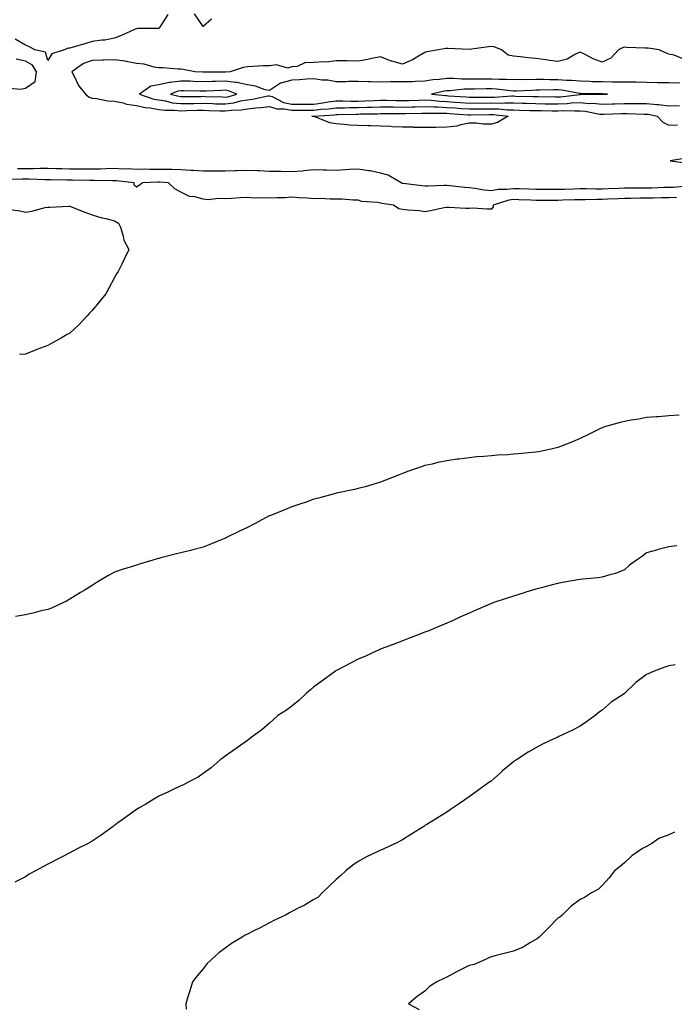
# Model space of a CAD drawing. Units: inches. Extents: x 894563 to 897203, y 7358618 to 7361258.
# Drawn here: x 895605 to 895901, y 7359062 to 7359505 of the extents above; entities that cross this region are included whole.
import ezdxf

# ---------------------------------------------------------------- set-up
doc = ezdxf.new("R2010")
doc.units = ezdxf.units.IN
doc.header["$MEASUREMENT"] = 0
doc.layers.add('Contour_89457358', color=7, linetype='Continuous', true_color=0x165a1c)

msp = doc.modelspace()

# ---------------------------------------------------------------- linework, layer by layer
at = {"layer": 'Contour_89457358'}
for points in [[(895672.21, 7359507.76, 3389), (895669.38, 7359503.25, 3389), (895668.46, 7359501.92, 3389), (895668.34, 7359501.63, 3389), (895668.05, 7359501.44, 3389), (895667.54, 7359501.41, 3389), (895658.56, 7359501.41, 3389), (895658.05, 7359501.39, 3389), (895657.11, 7359500.98, 3389), (895651.51, 7359498.46, 3389), (895648.05, 7359497.07, 3389), (895643.81, 7359496.16, 3389), (895642.36, 7359496.23, 3389), (895638.05, 7359495.63, 3389), (895635.19, 7359494.78, 3389), (895629.04, 7359492.91, 3389), (895628.05, 7359492.62, 3389), (895627.38, 7359492.59, 3389), (895625.45, 7359491.92, 3389), (895619.85, 7359490.12, 3389), (895618.05, 7359487.12, 3389), (895616.94, 7359490.81, 3389), (895612.24, 7359491.92, 3389), (895609.52, 7359493.39, 3389), (895608.05, 7359493.9, 3389), (895603.36, 7359496.61, 3389)], [(895691.88, 7359505.75, 3389), (895688.05, 7359502.31, 3389), (895684.18, 7359508.05, 3389)], [(895904.1, 7359487.97, 3390), (895900.43, 7359489.54, 3390), (895898.05, 7359489.86, 3390), (895896.61, 7359490.48, 3390), (895893.7, 7359491.92, 3390), (895888.7, 7359492.57, 3390), (895888.05, 7359492.65, 3390), (895887.28, 7359492.69, 3390), (895879.12, 7359492.99, 3390), (895878.05, 7359493.05, 3390), (895877.2, 7359492.77, 3390), (895875.37, 7359491.92, 3390), (895871.93, 7359488.04, 3390), (895868.05, 7359486.38, 3390), (895863.97, 7359487.84, 3390), (895860.12, 7359489.85, 3390), (895858.05, 7359490.8, 3390), (895856.04, 7359489.91, 3390), (895852.26, 7359487.71, 3390), (895848.05, 7359486.58, 3390), (895843.37, 7359487.24, 3390), (895842.64, 7359487.33, 3390), (895838.05, 7359487.96, 3390), (895834.46, 7359488.33, 3390), (895831.26, 7359488.71, 3390), (895828.05, 7359489.05, 3390), (895825.57, 7359489.44, 3390), (895822.6, 7359491.92, 3390), (895819.38, 7359493.25, 3390), (895818.05, 7359493.3, 3390), (895816.72, 7359493.25, 3390), (895808.09, 7359491.96, 3390), (895808.01, 7359491.96, 3390), (895798.54, 7359492.41, 3390), (895798.05, 7359492.46, 3390), (895797.51, 7359492.46, 3390), (895794.29, 7359491.92, 3390), (895789.02, 7359490.95, 3390), (895788.05, 7359490.71, 3390), (895785.2, 7359489.07, 3390), (895782.57, 7359487.4, 3390), (895778.05, 7359485.44, 3390), (895773.24, 7359486.73, 3390), (895772.9, 7359486.77, 3390), (895768.05, 7359488.77, 3390), (895764.13, 7359488, 3390), (895762.39, 7359487.58, 3390), (895758.05, 7359486.83, 3390), (895753.1, 7359486.87, 3390), (895753, 7359486.87, 3390), (895748.05, 7359486.91, 3390), (895743.65, 7359486.32, 3390), (895742.6, 7359486.47, 3390), (895738.05, 7359486.09, 3390), (895733.98, 7359485.99, 3390), (895730.43, 7359484.3, 3390), (895728.05, 7359484.14, 3390), (895726.36, 7359483.61, 3390), (895721.21, 7359485.08, 3390), (895718.05, 7359484.71, 3390), (895715.38, 7359484.59, 3390), (895710.44, 7359484.31, 3390), (895708.05, 7359484.2, 3390), (895706.1, 7359483.87, 3390), (895700.27, 7359481.92, 3390), (895698.24, 7359481.73, 3390), (895698.05, 7359481.76, 3390), (895697.88, 7359481.75, 3390), (895688.21, 7359481.76, 3390), (895688.05, 7359481.76, 3390), (895687.89, 7359481.76, 3390), (895684.52, 7359481.92, 3390), (895679.12, 7359482.99, 3390), (895678.05, 7359483.18, 3390), (895676.8, 7359483.17, 3390), (895669.86, 7359483.73, 3390), (895668.05, 7359483.72, 3390), (895665.96, 7359484.01, 3390), (895661.48, 7359485.35, 3390), (895658.05, 7359485.68, 3390), (895653.34, 7359486.63, 3390), (895652.93, 7359486.8, 3390), (895648.05, 7359487.36, 3390), (895643.38, 7359487.25, 3390), (895642.71, 7359487.26, 3390), (895638.05, 7359487.13, 3390), (895634.2, 7359485.77, 3390), (895628.88, 7359481.92, 3390), (895629.91, 7359480.06, 3390), (895631.89, 7359475.76, 3390), (895635.11, 7359471.92, 3390), (895636.63, 7359470.5, 3390), (895638.05, 7359470.02, 3390), (895640.09, 7359469.88, 3390), (895645.06, 7359468.93, 3390), (895648.05, 7359468.77, 3390), (895651.98, 7359467.99, 3390), (895653.55, 7359467.42, 3390), (895658.05, 7359466.84, 3390), (895662.02, 7359465.89, 3390), (895664.23, 7359465.74, 3390), (895668.05, 7359465.05, 3390), (895670.79, 7359464.66, 3390), (895675.23, 7359464.74, 3390), (895678.05, 7359464.44, 3390), (895680.61, 7359464.48, 3390), (895685.36, 7359464.61, 3390), (895688.05, 7359464.66, 3390), (895690.7, 7359464.57, 3390), (895695.57, 7359464.4, 3390), (895698.05, 7359464.32, 3390), (895700.82, 7359464.69, 3390), (895705.21, 7359464.76, 3390), (895708.05, 7359465.26, 3390), (895711.84, 7359465.71, 3390), (895714.14, 7359465.83, 3390), (895718.05, 7359466.37, 3390), (895721.37, 7359465.24, 3390), (895724.69, 7359465.28, 3390), (895728.05, 7359464.61, 3390), (895730.76, 7359464.63, 3390), (895735.29, 7359464.68, 3390), (895738.05, 7359464.69, 3390), (895741.2, 7359465.07, 3390), (895744.65, 7359465.32, 3390), (895748.05, 7359465.77, 3390), (895751.91, 7359465.78, 3390), (895754.12, 7359465.85, 3390), (895758.05, 7359465.87, 3390), (895762.13, 7359466, 3390), (895763.94, 7359466.03, 3390), (895768.05, 7359466.17, 3390), (895772.25, 7359466.12, 3390), (895773.82, 7359466.15, 3390), (895778.05, 7359466.1, 3390), (895782.34, 7359466.21, 3390), (895783.75, 7359466.22, 3390), (895788.05, 7359466.32, 3390), (895792.24, 7359466.11, 3390), (895793.84, 7359466.13, 3390), (895798.05, 7359465.94, 3390), (895801.8, 7359465.67, 3390), (895804.51, 7359465.46, 3390), (895808.05, 7359465.21, 3390), (895811.36, 7359465.23, 3390), (895814.66, 7359465.31, 3390), (895818.05, 7359465.33, 3390), (895821.4, 7359465.27, 3390), (895825.14, 7359464.83, 3390), (895828.05, 7359464.77, 3390), (895830.82, 7359464.69, 3390), (895835.39, 7359464.58, 3390), (895838.05, 7359464.51, 3390), (895840.61, 7359464.48, 3390), (895845.53, 7359464.44, 3390), (895848.05, 7359464.41, 3390), (895850.64, 7359464.51, 3390), (895855.66, 7359464.31, 3390), (895858.05, 7359464.42, 3390), (895860.36, 7359464.23, 3390), (895867.05, 7359462.92, 3390), (895868.05, 7359462.82, 3390), (895868.98, 7359462.85, 3390), (895876.8, 7359463.17, 3390), (895878.05, 7359463.21, 3390), (895879.34, 7359463.21, 3390), (895887.02, 7359462.95, 3390), (895888.05, 7359462.95, 3390), (895888.98, 7359462.85, 3390), (895892.77, 7359461.92, 3390), (895895.38, 7359459.25, 3390), (895898.05, 7359457.96, 3390), (895901.97, 7359458, 3390)], [(895600.76, 7359474.63, 3390), (895605.81, 7359474.16, 3390), (895608.05, 7359474.53, 3390), (895612.4, 7359477.57, 3390), (895612.97, 7359481.92, 3390), (895611.13, 7359485, 3390), (895608.05, 7359486.7, 3390), (895603.81, 7359487.68, 3390)], [(895903.01, 7359476.88, 3391), (895898.05, 7359476.93, 3391), (895893.17, 7359477.04, 3391), (895892.92, 7359477.05, 3391), (895888.05, 7359477.17, 3391), (895883.36, 7359477.23, 3391), (895882.74, 7359477.23, 3391), (895878.05, 7359477.29, 3391), (895873.48, 7359477.35, 3391), (895872.64, 7359477.33, 3391), (895868.05, 7359477.38, 3391), (895863.64, 7359477.51, 3391), (895862.41, 7359477.56, 3391), (895858.05, 7359477.69, 3391), (895854.19, 7359478.06, 3391), (895851.94, 7359478.03, 3391), (895848.05, 7359478.33, 3391), (895844.47, 7359478.34, 3391), (895841.54, 7359478.43, 3391), (895838.05, 7359478.44, 3391), (895834.52, 7359478.39, 3391), (895831.51, 7359478.46, 3391), (895828.05, 7359478.41, 3391), (895824.7, 7359478.57, 3391), (895821.54, 7359478.43, 3391), (895818.05, 7359478.58, 3391), (895814.71, 7359478.58, 3391), (895811.35, 7359478.62, 3391), (895808.05, 7359478.62, 3391), (895804.73, 7359478.6, 3391), (895800.95, 7359479.02, 3391), (895798.05, 7359479, 3391), (895794.65, 7359478.52, 3391), (895791.67, 7359478.3, 3391), (895788.05, 7359477.71, 3391), (895783.79, 7359477.66, 3391), (895782.45, 7359477.52, 3391), (895778.05, 7359477.48, 3391), (895773.53, 7359477.4, 3391), (895772.54, 7359477.43, 3391), (895768.05, 7359477.34, 3391), (895763.63, 7359477.5, 3391), (895762.5, 7359477.47, 3391), (895758.05, 7359477.63, 3391), (895753.66, 7359477.53, 3391), (895752.45, 7359477.52, 3391), (895748.05, 7359477.42, 3391), (895744.27, 7359478.14, 3391), (895741.76, 7359478.21, 3391), (895738.05, 7359478.75, 3391), (895734.73, 7359478.6, 3391), (895731.62, 7359478.35, 3391), (895728.05, 7359478.21, 3391), (895723.06, 7359476.91, 3391), (895722.93, 7359476.8, 3391), (895718.05, 7359473.48, 3391), (895716.06, 7359473.91, 3391), (895711.69, 7359475.56, 3391), (895708.05, 7359476.09, 3391), (895703.24, 7359477.11, 3391), (895702.89, 7359477.08, 3391), (895698.05, 7359477.69, 3391), (895693.74, 7359477.61, 3391), (895692.36, 7359477.61, 3391), (895688.05, 7359477.52, 3391), (895683.76, 7359477.63, 3391), (895682.27, 7359477.7, 3391), (895678.05, 7359477.82, 3391), (895673.25, 7359477.12, 3391), (895672.84, 7359477.13, 3391), (895668.05, 7359476.06, 3391), (895664.48, 7359475.49, 3391), (895659.41, 7359471.92, 3391), (895665.82, 7359469.69, 3391), (895668.05, 7359469.29, 3391), (895671.11, 7359468.86, 3391), (895674.18, 7359468.05, 3391), (895678.05, 7359467.64, 3391), (895682.26, 7359467.71, 3391), (895683.85, 7359467.72, 3391), (895688.05, 7359467.79, 3391), (895692.32, 7359467.65, 3391), (895693.73, 7359467.6, 3391), (895698.05, 7359467.46, 3391), (895701.99, 7359467.98, 3391), (895704.98, 7359468.85, 3391), (895708.05, 7359469.39, 3391), (895710.31, 7359469.66, 3391), (895717.2, 7359471.07, 3391), (895718.05, 7359471.19, 3391), (895719.16, 7359470.81, 3391), (895724.29, 7359468.16, 3391), (895728.05, 7359467.42, 3391), (895732.53, 7359467.44, 3391), (895733.56, 7359467.43, 3391), (895738.05, 7359467.45, 3391), (895742.04, 7359467.93, 3391), (895744.51, 7359468.38, 3391), (895748.05, 7359468.85, 3391), (895751.11, 7359468.86, 3391), (895754.91, 7359468.78, 3391), (895758.05, 7359468.79, 3391), (895761.08, 7359468.89, 3391), (895765.23, 7359469.1, 3391), (895768.05, 7359469.2, 3391), (895770.8, 7359469.17, 3391), (895775.15, 7359469.02, 3391), (895778.05, 7359468.99, 3391), (895780.91, 7359469.06, 3391), (895785.36, 7359469.23, 3391), (895788.05, 7359469.3, 3391), (895790.82, 7359469.15, 3391), (895794.85, 7359468.72, 3391), (895798.05, 7359468.58, 3391), (895801.65, 7359468.32, 3391), (895804.28, 7359468.15, 3391), (895808.05, 7359467.88, 3391), (895812.06, 7359467.91, 3391), (895814.02, 7359467.89, 3391), (895818.05, 7359467.92, 3391), (895822.12, 7359467.85, 3391), (895824.14, 7359468.01, 3391), (895828.05, 7359467.93, 3391), (895832.15, 7359467.82, 3391), (895833.89, 7359467.76, 3391), (895838.05, 7359467.65, 3391), (895842.37, 7359467.6, 3391), (895843.7, 7359467.57, 3391), (895848.05, 7359467.52, 3391), (895852.28, 7359467.69, 3391), (895854.04, 7359467.91, 3391), (895858.05, 7359468.11, 3391), (895862.22, 7359467.75, 3391), (895863.89, 7359467.76, 3391), (895868.05, 7359467.33, 3391), (895872.48, 7359467.49, 3391), (895873.67, 7359467.54, 3391), (895878.05, 7359467.7, 3391), (895882.28, 7359467.69, 3391), (895883.86, 7359467.73, 3391), (895888.05, 7359467.72, 3391), (895892.74, 7359467.23, 3391), (895893.36, 7359467.23, 3391), (895898.05, 7359466.59, 3391), (895902.96, 7359466.83, 3391)], [(895906.84, 7359443.13, 3390), (895898.67, 7359441.92, 3390), (895906.9, 7359440.77, 3390)], [(895906.58, 7359430.45, 3390), (895900.08, 7359429.89, 3390), (895898.05, 7359429.81, 3390), (895895.89, 7359429.76, 3390), (895890.37, 7359429.6, 3390), (895888.05, 7359429.54, 3390), (895885.65, 7359429.52, 3390), (895880.39, 7359429.58, 3390), (895878.05, 7359429.55, 3390), (895875.57, 7359429.44, 3390), (895870.76, 7359429.21, 3390), (895868.05, 7359429.09, 3390), (895865.23, 7359429.1, 3390), (895860.76, 7359429.21, 3390), (895858.05, 7359429.22, 3390), (895855.26, 7359429.13, 3390), (895850.98, 7359428.99, 3390), (895848.05, 7359428.9, 3390), (895845.04, 7359428.91, 3390), (895841.05, 7359428.92, 3390), (895838.05, 7359428.94, 3390), (895835.17, 7359429.04, 3390), (895830.76, 7359429.21, 3390), (895828.05, 7359429.3, 3390), (895825.03, 7359428.9, 3390), (895821.07, 7359428.9, 3390), (895818.05, 7359428.36, 3390), (895814.78, 7359428.65, 3390), (895810.55, 7359429.42, 3390), (895808.05, 7359429.68, 3390), (895805.94, 7359429.81, 3390), (895799.37, 7359430.6, 3390), (895798.05, 7359430.69, 3390), (895796.79, 7359430.66, 3390), (895789.5, 7359430.47, 3390), (895788.05, 7359430.43, 3390), (895786.65, 7359430.52, 3390), (895778.35, 7359431.62, 3390), (895778.05, 7359431.64, 3390), (895777.83, 7359431.7, 3390), (895777.38, 7359431.92, 3390), (895771.54, 7359435.41, 3390), (895768.05, 7359436.3, 3390), (895763.42, 7359437.29, 3390), (895762.62, 7359437.35, 3390), (895758.05, 7359438.12, 3390), (895754.03, 7359437.9, 3390), (895752.25, 7359437.72, 3390), (895748.05, 7359437.52, 3390), (895743.71, 7359437.58, 3390), (895742.31, 7359437.66, 3390), (895738.05, 7359437.73, 3390), (895733.51, 7359437.38, 3390), (895732.73, 7359437.24, 3390), (895728.05, 7359436.96, 3390), (895723.12, 7359436.99, 3390), (895722.96, 7359437.01, 3390), (895718.05, 7359437.05, 3390), (895713.4, 7359437.27, 3390), (895712.68, 7359437.29, 3390), (895708.05, 7359437.51, 3390), (895703.48, 7359437.35, 3390), (895702.65, 7359437.32, 3390), (895698.05, 7359437.16, 3390), (895693.3, 7359437.17, 3390), (895692.83, 7359437.14, 3390), (895688.05, 7359437.15, 3390), (895683.59, 7359437.46, 3390), (895682.48, 7359437.49, 3390), (895678.05, 7359437.78, 3390), (895674.04, 7359437.91, 3390), (895672.09, 7359437.88, 3390), (895668.05, 7359438, 3390), (895664.1, 7359437.97, 3390), (895661.93, 7359438.04, 3390), (895658.05, 7359438, 3390), (895654.32, 7359438.19, 3390), (895651.81, 7359438.16, 3390), (895648.05, 7359438.32, 3390), (895644.41, 7359438.28, 3390), (895641.82, 7359438.15, 3390), (895638.05, 7359438.11, 3390), (895634.25, 7359438.12, 3390), (895631.86, 7359438.11, 3390), (895628.05, 7359438.12, 3390), (895624.34, 7359438.21, 3390), (895621.67, 7359438.3, 3390), (895618.05, 7359438.39, 3390), (895614.53, 7359438.4, 3390), (895611.68, 7359438.29, 3390), (895608.05, 7359438.3, 3390), (895604.33, 7359438.2, 3390)], [(895901.48, 7359425.35, 3391), (895898.05, 7359425.2, 3391), (895894.84, 7359425.13, 3391), (895891.21, 7359425.08, 3391), (895888.05, 7359425.01, 3391), (895884.99, 7359424.98, 3391), (895880.98, 7359424.85, 3391), (895878.05, 7359424.82, 3391), (895875.28, 7359424.69, 3391), (895870.63, 7359424.5, 3391), (895868.05, 7359424.38, 3391), (895865.58, 7359424.39, 3391), (895860.42, 7359424.29, 3391), (895858.05, 7359424.3, 3391), (895855.75, 7359424.22, 3391), (895850.18, 7359424.05, 3391), (895848.05, 7359423.98, 3391), (895845.98, 7359423.99, 3391), (895840.15, 7359424.02, 3391), (895838.05, 7359424.03, 3391), (895835.86, 7359424.11, 3391), (895830.42, 7359424.29, 3391), (895828.05, 7359424.37, 3391), (895825.89, 7359424.08, 3391), (895818.81, 7359421.92, 3391), (895818.85, 7359421.12, 3391), (895818.05, 7359420.04, 3391), (895816.12, 7359419.99, 3391), (895809.52, 7359420.45, 3391), (895808.05, 7359420.41, 3391), (895806.54, 7359420.41, 3391), (895799.1, 7359420.87, 3391), (895798.05, 7359420.87, 3391), (895796.74, 7359420.61, 3391), (895790.63, 7359419.34, 3391), (895788.05, 7359418.84, 3391), (895785.48, 7359419.35, 3391), (895780.4, 7359419.57, 3391), (895778.05, 7359419.93, 3391), (895776.33, 7359420.2, 3391), (895773.95, 7359421.92, 3391), (895768.7, 7359422.57, 3391), (895768.05, 7359422.82, 3391), (895766.87, 7359423.1, 3391), (895759.61, 7359423.48, 3391), (895758.05, 7359424.1, 3391), (895755.79, 7359424.18, 3391), (895750.68, 7359424.55, 3391), (895748.05, 7359424.64, 3391), (895745.36, 7359424.61, 3391), (895740.93, 7359424.8, 3391), (895738.05, 7359424.78, 3391), (895734.98, 7359424.99, 3391), (895731.29, 7359425.16, 3391), (895728.05, 7359425.4, 3391), (895724.81, 7359425.16, 3391), (895721.36, 7359425.23, 3391), (895718.05, 7359425.03, 3391), (895714.74, 7359425.23, 3391), (895711.22, 7359425.09, 3391), (895708.05, 7359425.32, 3391), (895704.84, 7359425.13, 3391), (895701.03, 7359424.9, 3391), (895698.05, 7359424.73, 3391), (895695.07, 7359424.9, 3391), (895690.43, 7359424.3, 3391), (895688.05, 7359424.51, 3391), (895684.42, 7359425.55, 3391), (895681.87, 7359425.74, 3391), (895678.05, 7359427.73, 3391), (895675.3, 7359429.17, 3391), (895672.55, 7359431.92, 3391), (895668.36, 7359432.23, 3391), (895668.05, 7359432.24, 3391), (895667.73, 7359432.24, 3391), (895660.81, 7359431.92, 3391), (895659.28, 7359430.69, 3391), (895658.05, 7359429.95, 3391), (895656.97, 7359430.84, 3391), (895656.92, 7359431.92, 3391), (895648.92, 7359432.79, 3391), (895648.05, 7359432.83, 3391), (895647.15, 7359432.82, 3391), (895639.17, 7359433.04, 3391), (895638.05, 7359433.02, 3391), (895636.94, 7359433.03, 3391), (895629.25, 7359433.12, 3391), (895628.05, 7359433.12, 3391), (895626.82, 7359433.15, 3391), (895619.34, 7359433.21, 3391), (895618.05, 7359433.24, 3391), (895616.72, 7359433.25, 3391), (895609.7, 7359433.57, 3391), (895608.05, 7359433.58, 3391), (895606.43, 7359433.54, 3391), (895599.61, 7359433.48, 3391)], [(895599.88, 7359420.09, 3391), (895605.5, 7359419.37, 3391), (895608.05, 7359418.76, 3391), (895610.8, 7359419.17, 3391), (895616.91, 7359420.78, 3391), (895618.05, 7359420.99, 3391), (895618.98, 7359420.99, 3391), (895627.49, 7359421.36, 3391), (895628.05, 7359421.35, 3391), (895628.97, 7359421, 3391), (895634.77, 7359418.64, 3391), (895638.05, 7359417.46, 3391), (895642.35, 7359416.22, 3391), (895644.15, 7359415.82, 3391), (895648.05, 7359414.81, 3391), (895649.89, 7359413.76, 3391), (895650.8, 7359411.92, 3391), (895652.05, 7359407.92, 3391), (895652.27, 7359406.14, 3391), (895654.53, 7359401.92, 3391), (895652.49, 7359397.48, 3391), (895651.43, 7359395.3, 3391), (895649.8, 7359391.92, 3391), (895649.04, 7359390.93, 3391), (895648.05, 7359389.21, 3391), (895645.5, 7359384.47, 3391), (895644.29, 7359381.92, 3391), (895641.44, 7359378.53, 3391), (895638.05, 7359374.43, 3391), (895636.79, 7359373.18, 3391), (895635.76, 7359371.92, 3391), (895632.04, 7359367.93, 3391), (895628.05, 7359364.16, 3391), (895626.55, 7359363.42, 3391), (895624.01, 7359361.92, 3391), (895620.16, 7359359.81, 3391), (895618.05, 7359358.64, 3391), (895613.12, 7359356.85, 3391), (895612.86, 7359356.73, 3391), (895608.05, 7359354.77, 3391), (895605.35, 7359354.62, 3391)], [(895902.73, 7359327.23, 3392), (895898.05, 7359326.88, 3392), (895893.47, 7359326.5, 3392), (895892.58, 7359326.45, 3392), (895888.05, 7359326.11, 3392), (895884.49, 7359325.48, 3392), (895881.05, 7359324.92, 3392), (895878.05, 7359324.4, 3392), (895876.08, 7359323.89, 3392), (895869.12, 7359321.92, 3392), (895868.32, 7359321.65, 3392), (895868.05, 7359321.55, 3392), (895867.32, 7359321.19, 3392), (895861.61, 7359318.36, 3392), (895858.05, 7359316.64, 3392), (895854.72, 7359315.25, 3392), (895849.29, 7359313.16, 3392), (895848.05, 7359312.66, 3392), (895847.47, 7359312.5, 3392), (895845.03, 7359311.92, 3392), (895839.27, 7359310.7, 3392), (895838.05, 7359310.51, 3392), (895836.53, 7359310.4, 3392), (895830.18, 7359309.79, 3392), (895828.05, 7359309.64, 3392), (895825.54, 7359309.41, 3392), (895820.84, 7359309.13, 3392), (895818.05, 7359308.88, 3392), (895814.66, 7359308.53, 3392), (895811.55, 7359308.42, 3392), (895808.05, 7359307.98, 3392), (895803.55, 7359307.42, 3392), (895802.57, 7359307.4, 3392), (895798.05, 7359306.67, 3392), (895794, 7359305.97, 3392), (895791.33, 7359305.2, 3392), (895788.05, 7359304.51, 3392), (895786.11, 7359303.86, 3392), (895780.74, 7359301.92, 3392), (895778.7, 7359301.27, 3392), (895778.05, 7359300.96, 3392), (895776.47, 7359300.34, 3392), (895771.55, 7359298.42, 3392), (895768.05, 7359297.02, 3392), (895764.21, 7359295.76, 3392), (895761.12, 7359294.99, 3392), (895758.05, 7359294.11, 3392), (895756.3, 7359293.67, 3392), (895748.17, 7359292.04, 3392), (895748.05, 7359292.01, 3392), (895747.98, 7359291.99, 3392), (895747.74, 7359291.92, 3392), (895740.15, 7359289.82, 3392), (895738.05, 7359289.3, 3392), (895734.04, 7359287.91, 3392), (895732.58, 7359287.39, 3392), (895728.05, 7359285.89, 3392), (895725.2, 7359284.77, 3392), (895718.2, 7359281.92, 3392), (895718.09, 7359281.88, 3392), (895718.05, 7359281.86, 3392), (895717.93, 7359281.8, 3392), (895711.56, 7359278.41, 3392), (895708.05, 7359276.62, 3392), (895704.85, 7359275.12, 3392), (895698.4, 7359271.92, 3392), (895698.17, 7359271.8, 3392), (895698.05, 7359271.74, 3392), (895697.74, 7359271.61, 3392), (895691.06, 7359268.91, 3392), (895688.05, 7359267.7, 3392), (895683.41, 7359266.56, 3392), (895682.42, 7359266.29, 3392), (895678.05, 7359265.16, 3392), (895675.41, 7359264.56, 3392), (895669.08, 7359262.95, 3392), (895668.05, 7359262.7, 3392), (895667.42, 7359262.55, 3392), (895665.38, 7359261.92, 3392), (895659.78, 7359260.19, 3392), (895658.05, 7359259.59, 3392), (895654.69, 7359258.56, 3392), (895652.1, 7359257.87, 3392), (895648.05, 7359256.46, 3392), (895645.09, 7359254.88, 3392), (895640.28, 7359251.92, 3392), (895638.89, 7359251.08, 3392), (895638.05, 7359250.5, 3392), (895634.41, 7359248.28, 3392), (895632.72, 7359247.25, 3392), (895628.05, 7359244.36, 3392), (895626.5, 7359243.47, 3392), (895623.17, 7359241.92, 3392), (895619.67, 7359240.3, 3392), (895618.05, 7359239.71, 3392), (895615.12, 7359238.99, 3392), (895611.88, 7359238.09, 3392), (895608.05, 7359237.21, 3392), (895603.52, 7359236.45, 3392)], [(895901.67, 7359268.3, 3393), (895898.05, 7359267.96, 3393), (895893.32, 7359266.65, 3393), (895892.58, 7359266.45, 3393), (895888.05, 7359265.21, 3393), (895886.24, 7359263.73, 3393), (895883.47, 7359261.92, 3393), (895880.3, 7359259.67, 3393), (895878.05, 7359257.55, 3393), (895874.11, 7359255.86, 3393), (895871.41, 7359255.28, 3393), (895868.05, 7359254.22, 3393), (895866.02, 7359253.95, 3393), (895859.43, 7359253.3, 3393), (895858.05, 7359253.13, 3393), (895857.01, 7359252.96, 3393), (895850.98, 7359251.92, 3393), (895848.49, 7359251.48, 3393), (895848.05, 7359251.38, 3393), (895847.32, 7359251.19, 3393), (895840.49, 7359249.48, 3393), (895838.05, 7359248.83, 3393), (895833.55, 7359247.42, 3393), (895832.79, 7359247.18, 3393), (895828.05, 7359245.69, 3393), (895825.23, 7359244.74, 3393), (895818.71, 7359242.58, 3393), (895818.05, 7359242.36, 3393), (895817.74, 7359242.23, 3393), (895817.02, 7359241.92, 3393), (895810.73, 7359239.24, 3393), (895808.05, 7359238.06, 3393), (895803.85, 7359236.12, 3393), (895800.88, 7359234.75, 3393), (895798.05, 7359233.44, 3393), (895796.98, 7359232.99, 3393), (895794.4, 7359231.92, 3393), (895789.89, 7359230.08, 3393), (895788.05, 7359229.36, 3393), (895783.85, 7359227.72, 3393), (895782.7, 7359227.27, 3393), (895778.05, 7359225.47, 3393), (895775.44, 7359224.53, 3393), (895768.35, 7359221.92, 3393), (895768.14, 7359221.83, 3393), (895768.05, 7359221.79, 3393), (895767.82, 7359221.69, 3393), (895761.33, 7359218.64, 3393), (895758.05, 7359217.2, 3393), (895754.55, 7359215.42, 3393), (895748.47, 7359212.34, 3393), (895748.05, 7359212.13, 3393), (895747.92, 7359212.05, 3393), (895747.72, 7359211.92, 3393), (895742.2, 7359207.77, 3393), (895738.05, 7359204.79, 3393), (895736.51, 7359203.46, 3393), (895734.73, 7359201.92, 3393), (895731.31, 7359198.66, 3393), (895728.05, 7359196.06, 3393), (895725.63, 7359194.34, 3393), (895721.76, 7359191.92, 3393), (895719.89, 7359190.08, 3393), (895718.05, 7359188.44, 3393), (895714.49, 7359185.48, 3393), (895709.73, 7359181.92, 3393), (895708.78, 7359181.19, 3393), (895708.05, 7359180.65, 3393), (895703.55, 7359177.42, 3393), (895702.97, 7359177, 3393), (895698.05, 7359173.49, 3393), (895697.13, 7359172.84, 3393), (895695.8, 7359171.92, 3393), (895691.65, 7359168.32, 3393), (895688.05, 7359165.67, 3393), (895685.82, 7359164.15, 3393), (895681.71, 7359161.92, 3393), (895679.3, 7359160.67, 3393), (895678.05, 7359160.13, 3393), (895674.63, 7359158.5, 3393), (895672.52, 7359157.45, 3393), (895668.05, 7359155.51, 3393), (895665.82, 7359154.15, 3393), (895662.26, 7359151.92, 3393), (895659.61, 7359150.36, 3393), (895658.05, 7359149.48, 3393), (895653.66, 7359146.31, 3393), (895649.57, 7359143.44, 3393), (895648.05, 7359142.37, 3393), (895647.79, 7359142.18, 3393), (895647.46, 7359141.92, 3393), (895642.09, 7359137.88, 3393), (895638.05, 7359135.23, 3393), (895635.9, 7359134.07, 3393), (895631.55, 7359131.92, 3393), (895629.27, 7359130.7, 3393), (895628.05, 7359130.04, 3393), (895624.22, 7359128.09, 3393), (895622.66, 7359127.31, 3393), (895618.05, 7359124.82, 3393), (895616.08, 7359123.89, 3393), (895612.45, 7359121.92, 3393), (895609.66, 7359120.31, 3393), (895608.05, 7359119.21, 3393), (895603.2, 7359116.77, 3393)], [(895900.89, 7359214.76, 3394), (895898.05, 7359214.3, 3394), (895896.24, 7359213.73, 3394), (895891.47, 7359211.92, 3394), (895889.09, 7359210.88, 3394), (895888.05, 7359210.43, 3394), (895883.25, 7359206.72, 3394), (895878.22, 7359201.92, 3394), (895878.14, 7359201.83, 3394), (895878.05, 7359201.75, 3394), (895877.49, 7359201.36, 3394), (895872.11, 7359197.86, 3394), (895868.05, 7359194.32, 3394), (895866.63, 7359193.34, 3394), (895864.8, 7359191.92, 3394), (895860.9, 7359189.07, 3394), (895858.05, 7359187.04, 3394), (895854.65, 7359185.32, 3394), (895848.52, 7359182.39, 3394), (895848.05, 7359182.16, 3394), (895847.52, 7359181.92, 3394), (895841.07, 7359178.9, 3394), (895838.05, 7359177.26, 3394), (895834.62, 7359175.35, 3394), (895829.33, 7359171.92, 3394), (895828.57, 7359171.4, 3394), (895828.05, 7359170.96, 3394), (895823.1, 7359166.87, 3394), (895822.14, 7359166.01, 3394), (895818.05, 7359162.39, 3394), (895817.78, 7359162.19, 3394), (895817.4, 7359161.92, 3394), (895811.96, 7359158.01, 3394), (895808.05, 7359155.3, 3394), (895806.07, 7359153.9, 3394), (895803.25, 7359151.92, 3394), (895800.11, 7359149.86, 3394), (895798.05, 7359148.37, 3394), (895794.05, 7359145.92, 3394), (895788.94, 7359142.81, 3394), (895788.05, 7359142.27, 3394), (895787.85, 7359142.12, 3394), (895787.58, 7359141.92, 3394), (895781.77, 7359138.2, 3394), (895778.05, 7359135.92, 3394), (895775.4, 7359134.57, 3394), (895769.94, 7359131.92, 3394), (895768.61, 7359131.36, 3394), (895768.05, 7359131.16, 3394), (895766.54, 7359130.41, 3394), (895761.81, 7359128.16, 3394), (895758.05, 7359126.15, 3394), (895755.57, 7359124.4, 3394), (895752.45, 7359121.92, 3394), (895750.13, 7359119.84, 3394), (895748.05, 7359118.04, 3394), (895744.93, 7359115.04, 3394), (895741.73, 7359111.92, 3394), (895739.91, 7359110.06, 3394), (895738.05, 7359108.9, 3394), (895733.65, 7359106.32, 3394), (895731.3, 7359105.17, 3394), (895728.05, 7359103.49, 3394), (895727.04, 7359102.93, 3394), (895725.25, 7359101.92, 3394), (895720.34, 7359099.63, 3394), (895718.05, 7359098.46, 3394), (895713.74, 7359096.23, 3394), (895710.97, 7359094.84, 3394), (895708.05, 7359093.36, 3394), (895707.12, 7359092.85, 3394), (895705.69, 7359091.92, 3394), (895700.9, 7359089.07, 3394), (895698.05, 7359087.06, 3394), (895695.1, 7359084.87, 3394), (895691.84, 7359081.92, 3394), (895689.92, 7359080.05, 3394), (895688.05, 7359077.74, 3394), (895685.34, 7359074.63, 3394), (895683.35, 7359071.92, 3394), (895682.15, 7359067.82, 3394), (895681.21, 7359065.08, 3394), (895680.22, 7359061.92, 3394), (895680.4, 7359059.57, 3394)], [(895900.6, 7359139.37, 3395), (895898.05, 7359138.15, 3395), (895893.58, 7359136.39, 3395), (895890.35, 7359134.22, 3395), (895888.05, 7359132.87, 3395), (895887.42, 7359132.55, 3395), (895886.29, 7359131.92, 3395), (895881.34, 7359128.63, 3395), (895878.05, 7359125.5, 3395), (895876.18, 7359123.79, 3395), (895873.64, 7359121.92, 3395), (895871.24, 7359118.73, 3395), (895868.05, 7359115.3, 3395), (895866.41, 7359113.56, 3395), (895863.21, 7359111.92, 3395), (895860.07, 7359109.9, 3395), (895858.05, 7359109.01, 3395), (895853.99, 7359105.98, 3395), (895849.92, 7359101.92, 3395), (895848.93, 7359101.04, 3395), (895848.05, 7359100.56, 3395), (895843.84, 7359096.13, 3395), (895839.56, 7359091.92, 3395), (895838.67, 7359091.3, 3395), (895838.05, 7359090.93, 3395), (895835.76, 7359089.63, 3395), (895832.43, 7359087.54, 3395), (895828.05, 7359085.68, 3395), (895825.07, 7359084.9, 3395), (895819.66, 7359083.53, 3395), (895818.05, 7359083.11, 3395), (895817.18, 7359082.79, 3395), (895815.38, 7359081.92, 3395), (895810.31, 7359079.66, 3395), (895808.05, 7359079.18, 3395), (895803.17, 7359076.8, 3395), (895802.6, 7359076.47, 3395), (895798.05, 7359073.98, 3395), (895796.65, 7359073.32, 3395), (895793.45, 7359071.92, 3395), (895790.24, 7359069.73, 3395), (895788.05, 7359067.66, 3395), (895784.66, 7359065.31, 3395), (895780.76, 7359061.92, 3395), (895785.57, 7359059.44, 3395)]]:
    msp.add_polyline3d(points, dxfattribs=at)
for points in [[(895698.05, 7359470.6, 3392), (895699.22, 7359470.75, 3392), (895703.27, 7359471.92, 3392), (895699.57, 7359473.44, 3392), (895698.05, 7359473.63, 3392), (895696.37, 7359473.6, 3392), (895689.43, 7359473.3, 3392), (895688.05, 7359473.27, 3392), (895686.66, 7359473.31, 3392), (895679.5, 7359473.37, 3392), (895678.05, 7359473.41, 3392), (895676.75, 7359473.22, 3392), (895673.34, 7359471.92, 3392), (895677.07, 7359470.94, 3392), (895678.05, 7359470.84, 3392), (895679.11, 7359470.86, 3392), (895687.03, 7359470.9, 3392), (895688.05, 7359470.92, 3392), (895689.08, 7359470.89, 3392), (895696.77, 7359470.64, 3392)], [(895868.05, 7359471.84, 3392), (895868.13, 7359471.84, 3392), (895870.36, 7359471.92, 3392), (895868.14, 7359472.01, 3392), (895867.95, 7359472.02, 3392), (895858.25, 7359472.12, 3392), (895858.05, 7359472.12, 3392), (895857.83, 7359472.14, 3392), (895849.8, 7359473.67, 3392), (895848.05, 7359473.8, 3392), (895846.16, 7359473.81, 3392), (895839.76, 7359473.63, 3392), (895838.05, 7359473.64, 3392), (895836.36, 7359473.61, 3392), (895829.43, 7359473.3, 3392), (895828.05, 7359473.28, 3392), (895826.62, 7359473.35, 3392), (895820.31, 7359474.18, 3392), (895818.05, 7359474.27, 3392), (895815.7, 7359474.27, 3392), (895810.32, 7359474.19, 3392), (895808.05, 7359474.19, 3392), (895805.79, 7359474.18, 3392), (895799.54, 7359473.41, 3392), (895798.05, 7359473.4, 3392), (895796.75, 7359473.22, 3392), (895791.1, 7359471.92, 3392), (895797.38, 7359471.25, 3392), (895798.05, 7359471.22, 3392), (895798.8, 7359471.17, 3392), (895806.77, 7359470.64, 3392), (895808.05, 7359470.55, 3392), (895809.41, 7359470.56, 3392), (895816.62, 7359470.49, 3392), (895818.05, 7359470.5, 3392), (895819.49, 7359470.48, 3392), (895827.23, 7359471.1, 3392), (895828.05, 7359471.09, 3392), (895828.91, 7359471.06, 3392), (895836.96, 7359470.83, 3392), (895838.05, 7359470.8, 3392), (895839.19, 7359470.78, 3392), (895846.77, 7359470.64, 3392), (895848.05, 7359470.63, 3392), (895849.3, 7359470.67, 3392), (895857.91, 7359471.78, 3392), (895858.05, 7359471.79, 3392), (895858.2, 7359471.77, 3392), (895867.98, 7359471.85, 3392)], [(895818.05, 7359458.38, 3389), (895814.55, 7359458.42, 3389), (895811.19, 7359458.78, 3389), (895808.05, 7359458.82, 3389), (895804.27, 7359458.14, 3389), (895802.43, 7359457.54, 3389), (895798.05, 7359456.99, 3389), (895793.06, 7359456.93, 3389), (895793.04, 7359456.93, 3389), (895788.05, 7359456.86, 3389), (895783.07, 7359456.94, 3389), (895783.02, 7359456.95, 3389), (895778.05, 7359457.03, 3389), (895773.37, 7359457.24, 3389), (895772.69, 7359457.28, 3389), (895768.05, 7359457.5, 3389), (895763.72, 7359457.59, 3389), (895762.29, 7359457.68, 3389), (895758.05, 7359457.78, 3389), (895754.11, 7359457.98, 3389), (895751.68, 7359458.29, 3389), (895748.05, 7359458.51, 3389), (895745.17, 7359459.04, 3389), (895738.16, 7359461.81, 3389), (895738.05, 7359461.84, 3389), (895737.97, 7359461.84, 3389), (895737.11, 7359461.92, 3389), (895738.04, 7359461.93, 3389), (895738.06, 7359461.93, 3389), (895747.37, 7359462.6, 3389), (895748.05, 7359462.69, 3389), (895748.82, 7359462.69, 3389), (895757.03, 7359462.94, 3389), (895758.05, 7359462.94, 3389), (895759.11, 7359462.98, 3389), (895766.88, 7359463.09, 3389), (895768.05, 7359463.14, 3389), (895769.25, 7359463.12, 3389), (895776.74, 7359463.23, 3389), (895778.05, 7359463.22, 3389), (895779.38, 7359463.25, 3389), (895786.65, 7359463.32, 3389), (895788.05, 7359463.35, 3389), (895789.41, 7359463.28, 3389), (895796.61, 7359463.36, 3389), (895798.05, 7359463.3, 3389), (895799.34, 7359463.21, 3389), (895807.39, 7359462.58, 3389), (895808.05, 7359462.54, 3389), (895808.67, 7359462.54, 3389), (895817.23, 7359462.74, 3389), (895818.05, 7359462.74, 3389), (895818.86, 7359462.73, 3389), (895825.7, 7359461.92, 3389), (895820.86, 7359459.11, 3389)]]:
    msp.add_polyline3d(points, close=True, dxfattribs=at)

doc.saveas('drawing.dxf')
